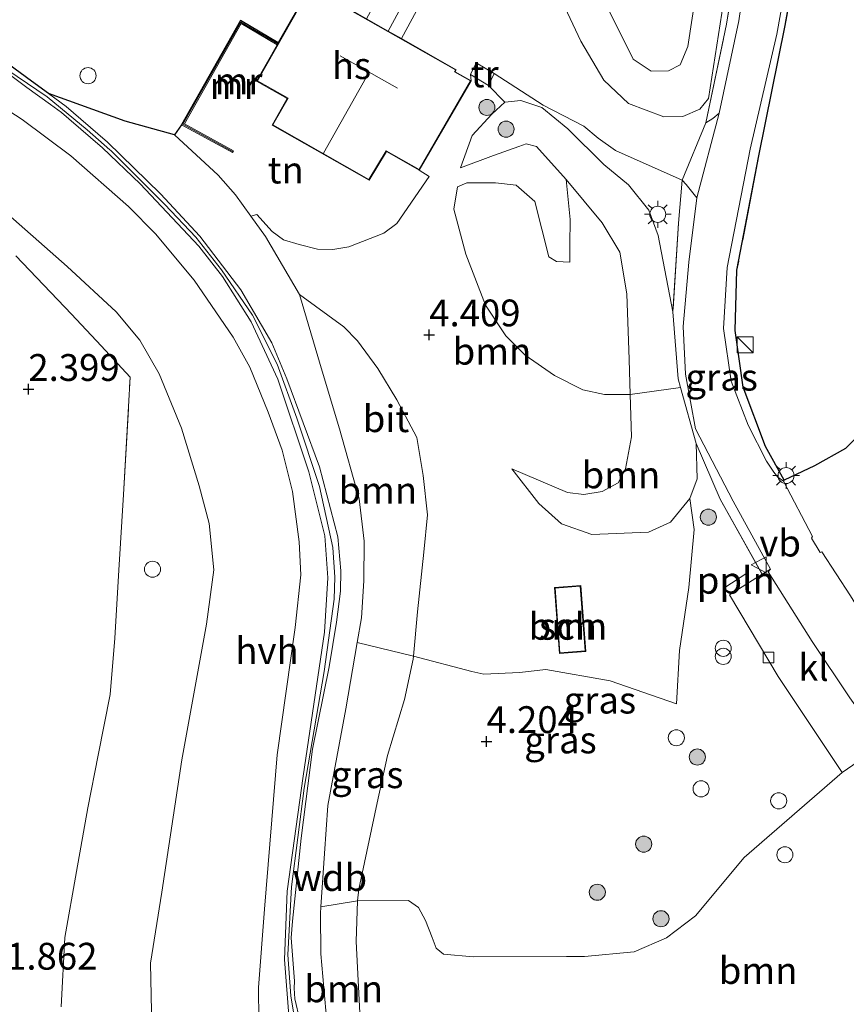
# Model space of a CAD drawing. Units: metres. Extents: x 199995 to 210008, y 499999 to 506253.
# Drawn here: x 201010 to 201087, y 501216 to 501308 of the extents above; entities that cross this region are included whole.
import ezdxf
from ezdxf.enums import TextEntityAlignment as Align

# ---------------------------------------------------------------- set-up
doc = ezdxf.new("R2010")
doc.units = ezdxf.units.M
doc.linetypes.add('IE-TERREINAFSCHEIDING', pattern=[10, 8, -2])
doc.layers.get('0').update_dxf_attribs({"lineweight": 25})
for name, color, linetype, lineweight in [('B-ME-AL-OVERIG-L-B1', 7, 'Continuous', 18), ('B-ME-GR-BOOM-GV-B6', 93, 'Continuous', 18), ('B-ME-GR-BOOM-S-B1', 93, 'Continuous', 18), ('B-ME-GW-KRUINLIJN-L-B1', 93, 'Continuous', 18), ('B-ME-GW-TEENLIJN-L-B1', 93, 'Continuous', 18), ('B-ME-IE-GRASLAND-GV-B6', 93, 'Continuous', 18), ('B-ME-IE-GRONDWERKLIJN-GROND_INGERICHT-GV-B6', 253, 'Continuous', 18), ('B-ME-IE-INRICHTINGSELEMENT-S-B1', 253, 'Continuous', 18), ('B-ME-IE-MEUBILAIR_WEGMEUBILAIR-LICHTMAST-S-B1', 8, 'Continuous', 18), ('B-ME-IE-TERREINAFSCHEIDING-DOORGANG-L-B1', 8, 'IE-TERREINAFSCHEIDING-KUNSTMATIG-OPEN', 18), ('B-ME-IE-TERREINAFSCHEIDING-RASTERHEKWERK-L-B1', 8, 'IE-TERREINAFSCHEIDING', 18), ('B-ME-KG-KADASTRAAL-DAKRAND-L-B1', 13, 'Continuous', 18), ('B-ME-KG-KADASTRAAL-NOKLIJN-L-B1', 13, 'Continuous', 18), ('B-ME-MW-MUUR-GV-B6', 8, 'IE-TERREINAFSCHEIDING-KUNSTMATIG', 18), ('B-ME-MW-MUUR-L-B1', 8, 'IE-TERREINAFSCHEIDING-KUNSTMATIG', 18), ('B-ME-OG-BEBOUWING-GV-B6', 173, 'Continuous', 18), ('B-ME-VH-VERH_SOORT-BITUMEN-GV-B6', 8, 'IE-TERREINAFSCHEIDING-NATUURLIJK-HOUTWAL', 18), ('B-ME-VH-VERH_SOORT-HALF_VERHARDING-GV-B6', 8, 'IE-TERREINAFSCHEIDING-NATUURLIJK-HOUTWAL', 18), ('B-ME-VH-VERH_SOORT-KLINKERS-GV-B6', 8, 'IE-TERREINAFSCHEIDING-NATUURLIJK-HOUTWAL', 18), ('B-ME-VV-KOLK-S-B1', 8, 'Continuous', 18), ('B-ME-VW-MEUBILAIR_WEGMEUBILAIR-VERKEERSBORD-S-B1', 8, 'Continuous', 18)]:
    doc.layers.add(name, color=color, linetype=linetype, lineweight=lineweight)
doc.layers.add('B-ME-GR-BOS-GV-B6', color=10, linetype='Continuous')
doc.layers.add('B-ME-GW-HOOGTEPUNT-S-B1', color=10, linetype='Continuous')
doc.styles.add('NLCS-ISO', font='NLCS-ISO.TTF')
doc.linetypes.add('IE-TERREINAFSCHEIDING-KUNSTMATIG', pattern='A,4,[82,NLCS.SHX,S=0.75,R=90,X=0,Y=0],4,-2', length=10)
doc.linetypes.add('IE-TERREINAFSCHEIDING-KUNSTMATIG-OPEN', pattern='A,7,-1.5,[67,NLCS.SHX,S=0.75,R=0,X=0,Y=0],-1.5', length=10)
doc.linetypes.add('IE-TERREINAFSCHEIDING-NATUURLIJK-HOUTWAL', pattern='A,7,-1.5,[67,NLCS.SHX,S=0.75,R=45,X=0,Y=0],-1.5,7,-1.5,[70,NLCS.SHX,S=0.75,R=0,X=0,Y=0],-1.5', length=20)

# ---------------------------------------------------------------- blocks, each defined once
blk = doc.blocks.new('dtb')
blk.add_circle((0, 0), 0.75)
blk = doc.blocks.new('kast')
blk.add_line((-0.75, -0.75), (0.75, 0.75))
blk.add_lwpolyline([(-0.75, 0.75), (0.75, 0.75), (0.75, -0.75), (-0.75, -0.75)], close=True)
blk = doc.blocks.new('verkeersbord')
for p, q in [((0, 0.75), (-0.75, -0.625)), ((0.75, -0.625), (0, 0.75)), ((-0.75, -0.625), (0.75, -0.625))]:
    blk.add_line(p, q)
blk = doc.blocks.new('prullenbak')
for centre in [(-0.375, 0), (0.375, 0)]:
    blk.add_circle(centre, 0.75)
blk = doc.blocks.new('boom')
h = blk.add_hatch(color=256)
edge = h.paths.add_edge_path()
edge.add_arc((0, 0), 0.75, 0, 360)
blk.add_circle((0, 0), 0.75)
blk = doc.blocks.new('hoogtepunt')
for p, q in [((-0.5, 0), (0.5, 0)), ((0, 0.5), (0, -0.5))]:
    blk.add_line(p, q)
blk = doc.blocks.new('kolk')
blk.add_lwpolyline([(-0.5, -0.5), (0.5, -0.5), (0.5, 0.5), (-0.5, 0.5)], close=True)
blk = doc.blocks.new('lantaarnpaal')
for p, q in [((0, 0.75), (0, 1.25)), ((-0.75, 0), (-1.25, 0)), ((-0.884, 0.884), (-0.53, 0.53)), ((0.53, 0.53), (0.884, 0.884)), ((0.75, 0), (1.25, 0)), ((-0.53, -0.53), (-0.884, -0.884)), ((0, -0.75), (0, -1.25)), ((0.53, -0.53), (0.884, -0.884))]:
    blk.add_line(p, q)
blk.add_circle((0, 0), 0.75)

msp = doc.modelspace()

# ---------------------------------------------------------------- linework, layer by layer
at = {"layer": 'B-ME-AL-OVERIG-L-B1'}
msp.add_line((201078.256, 501256.363, 5.318), (201076.028, 501254.893, 5.239), dxfattribs=at)
at = {"layer": 'B-ME-GR-BOOM-GV-B6'}
for points in [[(201056.248, 501266.022, 4.178), (201058.776, 501262.779, 4.488), (201060.887, 501260.885, 4.488), (201063.72, 501259.908, 4.674), (201068.994, 501260.105, 5.046), (201071.064, 501261.064, 5.17), (201072.862, 501263.267, 5.205), (201073.258, 501260.369, 5.268), (201072.768, 501254.967, 5.268), (201071.89, 501249.084, 5.079), (201071.61, 501244.106, 5.016), (201065.418, 501246.254, 4.56), (201059.408, 501247.294, 4.433), (201056.971, 501247.036, 4.433), (201053.621, 501246.886, 4.396), (201052.51, 501247.131, 4.396), (201047.079, 501248.543, 4.559), (201047.451, 501252.691, 4.599), (201048.046, 501258.253, 4.514), (201048.369, 501261.733, 4.514), (201047.978, 501265.389, 4.557), (201047.376, 501268.952, 4.557), (201045.531, 501272.446, 4.642), (201043.742, 501275.376, 4.685), (201041.842, 501277.965, 4.856), (201040.574, 501279.28, 4.898), (201036.432, 501282.279, 5.025), (201033.25, 501287.702, 5.063), (201031.896, 501289.591, 5.136), (201032.46, 501289.759, 5.121), (201033.878, 501288.166, 5.087), (201034.932, 501287.379, 5.019), (201036.408, 501286.943, 5.019), (201038.131, 501286.521, 5.053), (201039.557, 501286.494, 5.053), (201041.03, 501286.725, 5.053), (201044.3, 501288.013, 5.121), (201045.526, 501288.916, 5.257), (201048.533, 501293.282, 5.528), (201047.616, 501293.87, 5.528), (201052.45, 501302.214, 5.528), (201052.406, 501302.816, 5.38), (201054.055, 501301.774, 5.362), (201055.597, 501300.237, 4.991), (201054.395, 501299.116, 5.008), (201052.56, 501297.099, 5.043), (201051.468, 501294.086, 5.105), (201054.536, 501295.26, 4.361), (201056.895, 501296.099, 4.56), (201057.589, 501296.329, 4.547), (201058.548, 501296.092, 4.547), (201061.301, 501292.996, 4.513), (201061.692, 501289.287, 4.397), (201061.644, 501286.92, 4.323), (201061.672, 501285.299, 4.323), (201060.42, 501285.349, 4.085), (201059.698, 501285.81, 4.085), (201058.407, 501290.953, 4.333), (201056.637, 501292.477, 4.457), (201054.717, 501292.696, 4.643), (201052.05, 501292.701, 5.263), (201051.173, 501292.324, 5.263), (201050.843, 501290.259, 5.077), (201051.962, 501286.053, 4.891), (201053.788, 501281.281, 4.829), (201055.69, 501278.414, 4.643), (201057.495, 501276.635, 4.457), (201060.233, 501274.741, 4.457), (201062.87, 501273.398, 4.457), (201064.901, 501272.948, 4.457), (201067.302, 501272.963, 4.457), (201067.417, 501269.021, 4.46), (201066.846, 501266.025, 4.437), (201066.174, 501264.731, 4.413), (201064.686, 501263.924, 4.24), (201062.962, 501263.633, 4.24), (201061.433, 501263.833, 4.178), (201056.248, 501266.022, 4.178)], [(201047.079, 501248.543, 4.559), (201041.826, 501249.818, 5.106), (201042.224, 501252.141, 5.097), (201042.445, 501255.571, 5.204), (201042.47, 501259.287, 5.168), (201041.993, 501263.239, 5.204), (201040.17, 501269.753, 5.061), (201038.547, 501275.136, 5.061), (201036.432, 501282.279, 5.025), (201040.574, 501279.28, 4.898), (201041.842, 501277.965, 4.856), (201043.742, 501275.376, 4.685), (201045.531, 501272.446, 4.642), (201047.376, 501268.952, 4.557), (201047.978, 501265.389, 4.557), (201048.369, 501261.733, 4.514), (201048.046, 501258.253, 4.514), (201047.451, 501252.691, 4.599), (201047.079, 501248.543, 4.559)], [(201067.302, 501272.963, 4.457), (201071.992, 501273.607, 5.17), (201073.446, 501268.379, 5.211), (201073.525, 501265.096, 5.217), (201072.862, 501263.267, 5.205), (201071.064, 501261.064, 5.17), (201068.994, 501260.105, 5.046), (201063.72, 501259.908, 4.674), (201060.887, 501260.885, 4.488), (201058.776, 501262.779, 4.488), (201056.248, 501266.022, 4.178), (201061.433, 501263.833, 4.178), (201062.962, 501263.633, 4.24), (201064.686, 501263.924, 4.24), (201066.174, 501264.731, 4.413), (201066.846, 501266.025, 4.437), (201067.417, 501269.021, 4.46), (201067.302, 501272.963, 4.457)], [(201060.686, 501248.806, 4.274), (201063.146, 501248.992, 4.274), (201062.683, 501255.132, 4.274), (201060.222, 501254.947, 4.274), (201060.686, 501248.806, 4.274)], [(201041.844, 501225.746, 4.714), (201046.609, 501225.775, 4.402), (201047.537, 501225.112, 4.445), (201048.18, 501223.911, 4.402), (201048.802, 501222.306, 4.402), (201049.193, 501221.325, 4.402), (201049.887, 501220.745, 4.402), (201052.642, 501220.525, 4.36), (201061.349, 501220.542, 4.402), (201063.04, 501220.532, 4.52), (201067.662, 501220.965, 4.599), (201070.662, 501222.271, 4.664), (201073.376, 501224.331, 4.679), (201077.922, 501229.77, 4.902), (201087.076, 501237.701, 5.079), (201089.548, 501239.419, 5.17)], [(201041.844, 501225.746, 4.714), (201041.719, 501221.945, 4.723), (201042.12, 501214.08, 4.669), (201042.378, 501210.896, 4.562), (201042.904, 501207.945, 4.54), (201040.134, 501207.683, 5.089), (201039.669, 501210.262, 5.06), (201038.905, 501215.502, 5.128), (201038.438, 501220.777, 5.162), (201038.397, 501224.558, 5.061), (201038.438, 501225.166, 5.065), (201041.844, 501225.746, 4.714)], [(201042.12, 501214.08, 4.669), (201041.719, 501221.945, 4.723), (201041.844, 501225.746, 4.714)]]:
    msp.add_polyline3d(points, dxfattribs=at)
at = {"layer": 'B-ME-GR-BOS-GV-B6'}
for points in [[(201003.231, 501325.903, 5.077), (201012.936, 501323.406, 5.173), (201024.397, 501320.666, 5.173), (201026.831, 501320.407, 5.173), (201030.706, 501320.247, 5.173), (201035.034, 501319.44, 5.141), (201038.114, 501319.53, 5.141), (201040.822, 501320.289, 5.141), (201046.724, 501323.356, 4.94), (201047.963, 501323.35, 4.914), (201048.087, 501322.316, 4.914), (201047.926, 501321.104, 4.914), (201045.836, 501316.365, 5.166), (201044.484, 501314.513, 5.166), (201041.444, 501308.715, 5.196), (201039.045, 501310.078, 5.528), (201038.903, 501309.817, 5.528), (201037.291, 501310.728, 5.528), (201034.459, 501305.747, 5.528), (201030.934, 501307.829, 5.496), (201025.421, 501298.119, 5.496), (201024.786, 501297.188, 5.25)], [(201089.371, 501269.888, 4.829), (201087.388, 501267.932, 4.958), (201084.498, 501266.297, 5.107), (201081.656, 501264.977, 5.086), (201079.902, 501268.1, 5.208), (201077.817, 501273.65, 5.208), (201077.094, 501278.914, 5.248), (201077.252, 501284.552, 5.14), (201079.291, 501295.205, 4.916), (201081.756, 501307.381, 4.578), (201083.85, 501319.255, 4.09)], [(201024.786, 501297.188, 5.25), (201020.183, 501298.452, 5.215), (201013.011, 501301.022, 4.963), (201011.422, 501302.167, 4.963), (201009.309, 501303.749, 4.963)]]:
    msp.add_polyline3d(points, dxfattribs=at)
at = {"layer": 'B-ME-GW-KRUINLIJN-L-B1'}
for points in [[(201045.966, 501306.146, 4.926), (201050.582, 501314.757, 4.703), (201051.927, 501317.134, 4.587), (201052.751, 501317.899, 4.538), (201053.983, 501318.2, 4.521), (201055.623, 501318.012, 4.439), (201057.743, 501316.438, 4.505), (201062.688, 501305.927, 4.851), (201064.822, 501302.276, 4.802), (201067.144, 501300.11, 4.736), (201070.419, 501298.863, 4.67), (201072.214, 501298.879, 4.686), (201073.781, 501299.563, 4.604), (201074.606, 501300.559, 4.587), (201076.304, 501311.548, 4.389), (201076.525, 501314.726, 4.208), (201076.103, 501317.445, 4.076), (201073.919, 501321.43, 3.696)], [(200999.731, 501309.607, 5.158), (201012.908, 501300.732, 5.153), (201016.642, 501297.653, 5.025), (201018.75, 501295.788, 5.006), (201018.82, 501295.727, 5.005), (201023.88, 501290.675, 5.025), (201026.756, 501287.623, 5.044), (201029.155, 501284.583, 5.044), (201032.054, 501280.369, 5.044), (201034.366, 501275.781, 5.044), (201036.173, 501270.747, 5.063), (201038.311, 501264.389, 5.083), (201039.545, 501258.7, 5.025), (201039.723, 501255.916, 5.025), (201039.681, 501253.865, 5.025), (201038.727, 501247.128, 4.986), (201036.862, 501236.235, 5.025), (201035.704, 501227.053, 5.102), (201035.343, 501220.683, 5.141), (201035.62, 501216.882, 5.16), (201036.177, 501213.475, 5.179)], [(201032.641, 501214.591, 5.122), (201032.607, 501217.652, 5.054), (201033.159, 501224.949, 4.933), (201034.338, 501239.348, 4.868), (201036.035, 501251.217, 4.699), (201036.571, 501256.147, 4.699), (201036.391, 501259.219, 4.699), (201035.797, 501263.918, 4.665), (201034.808, 501267.772, 4.8), (201033.529, 501271.304, 4.868), (201031.788, 501275.52, 4.8), (201030.254, 501278.296, 4.868), (201026.604, 501283.616, 4.8), (201023.017, 501287.938, 4.8), (201020.49, 501290.483, 4.8), (201015.109, 501295.207, 4.8), (201010.56, 501298.618, 4.8), (201001.401, 501304.538, 4.936)], [(201051.468, 501294.086, 5.105), (201052.56, 501297.099, 5.043), (201054.395, 501299.116, 5.008), (201055.597, 501300.237, 4.991), (201057.073, 501300.381, 4.968), (201059.031, 501299.728, 4.95), (201061.462, 501297.728, 4.91), (201064.835, 501294.395, 4.886), (201067.125, 501292.515, 4.869), (201069.038, 501290.135, 4.921), (201069.903, 501287.802, 4.95), (201071.266, 501280.658, 5.1)], [(201036.432, 501282.279, 5.025), (201038.547, 501275.136, 5.061), (201040.17, 501269.753, 5.061), (201041.993, 501263.239, 5.204), (201042.47, 501259.287, 5.168), (201042.445, 501255.571, 5.204), (201042.224, 501252.141, 5.097), (201041.826, 501249.818, 5.106), (201040.765, 501243.632, 5.132), (201039.089, 501234.619, 5.168), (201038.773, 501230.161, 5.097), (201038.438, 501225.166, 5.065), (201038.397, 501224.558, 5.061), (201038.438, 501220.777, 5.162), (201038.905, 501215.502, 5.128)], [(201073.446, 501268.379, 5.211), (201073.525, 501265.096, 5.217), (201072.862, 501263.267, 5.205), (201071.064, 501261.064, 5.17), (201068.994, 501260.105, 5.046), (201063.72, 501259.908, 4.674), (201060.887, 501260.885, 4.488), (201058.776, 501262.779, 4.488), (201056.248, 501266.022, 4.178)]]:
    msp.add_polyline3d(points, dxfattribs=at)
at = {"layer": 'B-ME-GW-TEENLIJN-L-B1'}
for points in [[(201044.724, 501306.851, 3.673), (201050.673, 501317.897, 3.728), (201051.571, 501319.563, 3.736), (201053.698, 501322.163, 3.736), (201054.944, 501322.809, 3.756), (201057.026, 501322.891, 3.756), (201059.168, 501322.538, 3.756), (201061.09, 501321.472, 3.776), (201062.323, 501319.539, 3.796), (201065.405, 501308.616, 3.836), (201067.558, 501304.224, 3.876), (201069.261, 501303.128, 3.916), (201070.877, 501303.15, 3.876), (201071.967, 501303.704, 3.816), (201072.66, 501305.409, 3.796), (201073.817, 501312.955, 3.716), (201073.919, 501321.43, 3.696)], [(201056.248, 501266.022, 4.178), (201061.433, 501263.833, 4.178), (201062.962, 501263.633, 4.24), (201064.686, 501263.924, 4.24), (201066.174, 501264.731, 4.413), (201066.846, 501266.025, 4.437), (201067.417, 501269.021, 4.46), (201067.302, 501272.963, 4.457), (201067.207, 501276.236, 4.454), (201066.98, 501282.353, 4.454), (201066.33, 501286.244, 4.414), (201064.676, 501288.984, 4.425), (201061.301, 501292.996, 4.513), (201058.548, 501296.092, 4.547), (201057.589, 501296.329, 4.547), (201056.895, 501296.099, 4.56), (201054.536, 501295.26, 4.361), (201051.468, 501294.086, 5.105)], [(201022.66, 501213.929, 2.654), (201022.525, 501219.917, 2.743), (201023.587, 501226.556, 2.921), (201025.444, 501238.872, 2.876), (201027.762, 501251.532, 2.965), (201028.458, 501256.593, 2.965), (201028.01, 501260.932, 2.965), (201027.075, 501264.454, 2.965), (201025.427, 501269.824, 3.143), (201023.337, 501274.884, 3.054), (201021.549, 501278.014, 3.054), (201019.323, 501280.68, 2.965), (201014.764, 501284.899, 2.921), (201008.148, 501290.72, 2.965)], [(201042.12, 501214.08, 4.669), (201041.719, 501221.945, 4.723), (201041.844, 501225.746, 4.714), (201041.974, 501226.822, 4.693), (201043.696, 501234.867, 4.678), (201044.652, 501239.28, 4.685), (201046.224, 501244.518, 4.557), (201047.055, 501248.271, 4.557), (201047.079, 501248.543, 4.559), (201047.451, 501252.691, 4.599), (201048.046, 501258.253, 4.514), (201048.369, 501261.733, 4.514), (201047.978, 501265.389, 4.557), (201047.376, 501268.952, 4.557), (201045.531, 501272.446, 4.642), (201043.742, 501275.376, 4.685), (201041.842, 501277.965, 4.856), (201040.574, 501279.28, 4.898), (201036.432, 501282.279, 5.025)]]:
    msp.add_polyline3d(points, dxfattribs=at)
at = {"layer": 'B-ME-IE-GRASLAND-GV-B6'}
for points in [[(201053.302, 501332.018, 4.029), (201054.775, 501333.022, 4.078), (201056.677, 501332.826, 4.087), (201070.614, 501330.606, 4.086), (201071.156, 501330.425, 3.998), (201074.296, 501328.615, 4.02), (201076.279, 501326.463, 3.979), (201077.518, 501324.75, 3.979), (201078.467, 501322.726, 4.037), (201078.925, 501320.61, 4.067), (201078.853, 501317.559, 4.078), (201077.425, 501307.812, 4.336), (201075.593, 501299.187, 4.669), (201075.004, 501298.695, 4.716), (201074.355, 501298.303, 4.699), (201076.286, 501307.49, 4.489), (201077.776, 501316.956, 4.245), (201077.755, 501320.818, 4.169), (201077.04, 501323.241, 4.111), (201075.375, 501326.111, 4.093), (201073.793, 501327.943, 4.006), (201070.504, 501329.9, 4), (201069.987, 501330.259, 4.023), (201053.302, 501332.018, 4.029)], [(201083.85, 501319.255, 4.09), (201081.756, 501307.381, 4.578), (201079.291, 501295.205, 4.916), (201077.252, 501284.552, 5.14), (201077.094, 501278.914, 5.248), (201077.817, 501273.65, 5.208), (201079.902, 501268.1, 5.208), (201081.656, 501264.977, 5.086), (201081.596, 501264.88, 5.2)], [(201081.596, 501264.88, 5.2), (201081.078, 501265.239, 5.191), (201080.682, 501265.711, 5.173), (201080.002, 501266.73, 5.151), (201078.285, 501270.085, 5.01), (201076.715, 501274.214, 5.027), (201076.009, 501279.119, 5.027), (201076.344, 501284.789, 4.945), (201078.48, 501295.854, 4.769), (201080.959, 501306.577, 4.559), (201082.837, 501316.938, 4.214)], [(201001.401, 501304.538, 4.936), (201010.56, 501298.618, 4.8), (201015.109, 501295.207, 4.8), (201020.49, 501290.483, 4.8), (201023.017, 501287.938, 4.8), (201026.604, 501283.616, 4.8), (201030.254, 501278.296, 4.868), (201031.788, 501275.52, 4.8), (201033.529, 501271.304, 4.868), (201034.808, 501267.772, 4.8), (201035.797, 501263.918, 4.665), (201036.391, 501259.219, 4.699), (201036.571, 501256.147, 4.699), (201036.035, 501251.217, 4.699), (201034.338, 501239.348, 4.868), (201033.159, 501224.949, 4.933), (201032.607, 501217.652, 5.054), (201032.641, 501214.591, 5.122)], [(201032.641, 501214.591, 5.122), (201032.607, 501217.652, 5.054), (201033.159, 501224.949, 4.933), (201034.338, 501239.348, 4.868), (201036.035, 501251.217, 4.699), (201036.571, 501256.147, 4.699), (201036.391, 501259.219, 4.699), (201035.797, 501263.918, 4.665), (201034.808, 501267.772, 4.8), (201033.529, 501271.304, 4.868), (201031.788, 501275.52, 4.8), (201030.254, 501278.296, 4.868), (201026.604, 501283.616, 4.8), (201023.017, 501287.938, 4.8), (201020.49, 501290.483, 4.8), (201015.109, 501295.207, 4.8), (201010.56, 501298.618, 4.8), (201001.401, 501304.538, 4.936)], [(201008.895, 501303.166, 4.963), (201010.999, 501301.591, 4.963), (201013.202, 501300.003, 4.963), (201014.227, 501299.252, 4.963), (201014.916, 501298.663, 4.967), (201018.071, 501295.965, 4.982), (201021.571, 501292.596, 5.03), (201027.042, 501286.78, 4.981), (201029.242, 501283.948, 4.981), (201031.933, 501279.734, 5.03), (201034.406, 501274.387, 4.981), (201037.309, 501265.738, 5.005), (201038.793, 501259.773, 4.956), (201039.066, 501255.868, 5.005), (201038.768, 501250.788, 4.956), (201036.77, 501237.367, 4.932), (201035.274, 501226.62, 5.055), (201035.05, 501220.268, 5.128), (201035.473, 501214.624, 5.153)], [(201054.59, 501302.912, 4.949), (201059.173, 501299.955, 4.938), (201062.974, 501297.99, 4.966), (201064.31, 501296.88, 4.972), (201065.903, 501295.723, 4.909), (201072.14, 501292.947, 4.862), (201071.782, 501288.924, 5.013), (201071.266, 501280.658, 5.1), (201069.903, 501287.802, 4.95), (201069.038, 501290.135, 4.921), (201067.125, 501292.515, 4.869), (201064.835, 501294.395, 4.886), (201061.462, 501297.728, 4.91), (201059.031, 501299.728, 4.95), (201057.073, 501300.381, 4.968), (201055.597, 501300.237, 4.991), (201054.055, 501301.774, 5.362), (201054.59, 501302.912, 4.949)], [(201036.462, 501214.595, 5.144), (201036.009, 501216.605, 5.144), (201035.941, 501217.583, 5.144), (201035.979, 501218.241, 5.144), (201035.674, 501222.288, 5.144), (201035.791, 501223.821, 5.144), (201036.594, 501231.591, 5.056), (201037.653, 501239.872, 4.986), (201039.191, 501247.573, 4.986), (201039.875, 501251.732, 4.986), (201040.265, 501254.615, 5.021), (201040.296, 501256.501, 5.039), (201040.014, 501259.677, 5.021), (201038.292, 501266.226, 5.021), (201035.247, 501274.408, 5.056), (201033.867, 501277.783, 5.044), (201030.96, 501282.734, 5.025), (201027.129, 501287.722, 5.044), (201023.481, 501291.659, 5.044), (201018.536, 501296.508, 4.982), (201016.048, 501298.635, 4.97), (201014.671, 501299.812, 4.963), (201013.622, 501300.581, 4.963), (201013.011, 501301.022, 4.963), (201020.183, 501298.452, 5.215), (201024.786, 501297.188, 5.25)], [(201055.597, 501300.237, 4.991), (201057.073, 501300.381, 4.968), (201059.031, 501299.728, 4.95), (201061.462, 501297.728, 4.91), (201064.835, 501294.395, 4.886), (201067.125, 501292.515, 4.869), (201069.038, 501290.135, 4.921), (201069.903, 501287.802, 4.95), (201071.266, 501280.658, 5.1), (201071.763, 501274.432, 5.164), (201071.992, 501273.607, 5.17), (201067.302, 501272.963, 4.457), (201067.207, 501276.236, 4.454), (201066.98, 501282.353, 4.454), (201066.33, 501286.244, 4.414), (201064.676, 501288.984, 4.425), (201061.301, 501292.996, 4.513), (201058.548, 501296.092, 4.547), (201057.589, 501296.329, 4.547), (201056.895, 501296.099, 4.56), (201054.536, 501295.26, 4.361), (201051.468, 501294.086, 5.105), (201052.56, 501297.099, 5.043), (201054.395, 501299.116, 5.008), (201055.597, 501300.237, 4.991)], [(201024.786, 501297.188, 5.25), (201028.841, 501293.4, 5.175), (201030.464, 501291.59, 5.212), (201031.896, 501289.591, 5.136), (201033.25, 501287.702, 5.063), (201036.432, 501282.279, 5.025), (201038.547, 501275.136, 5.061), (201040.17, 501269.753, 5.061), (201041.993, 501263.239, 5.204), (201042.47, 501259.287, 5.168), (201042.445, 501255.571, 5.204), (201042.224, 501252.141, 5.097), (201041.826, 501249.818, 5.106), (201040.765, 501243.632, 5.132), (201039.089, 501234.619, 5.168), (201038.773, 501230.161, 5.097), (201038.438, 501225.166, 5.065), (201038.397, 501224.558, 5.061), (201038.438, 501220.777, 5.162), (201038.905, 501215.502, 5.128)], [(201061.301, 501292.996, 4.513), (201064.676, 501288.984, 4.425), (201066.33, 501286.244, 4.414), (201066.98, 501282.353, 4.454), (201067.207, 501276.236, 4.454), (201067.302, 501272.963, 4.457), (201064.901, 501272.948, 4.457), (201062.87, 501273.398, 4.457), (201060.233, 501274.741, 4.457), (201057.495, 501276.635, 4.457), (201055.69, 501278.414, 4.643), (201053.788, 501281.281, 4.829), (201051.962, 501286.053, 4.891), (201050.843, 501290.259, 5.077), (201051.173, 501292.324, 5.263), (201052.05, 501292.701, 5.263), (201054.717, 501292.696, 4.643), (201056.637, 501292.477, 4.457), (201058.407, 501290.953, 4.333), (201059.698, 501285.81, 4.085), (201060.42, 501285.349, 4.085), (201061.672, 501285.299, 4.323), (201061.644, 501286.92, 4.323), (201061.692, 501289.287, 4.397), (201061.301, 501292.996, 4.513)], [(201080.381, 501256.663, 5.249), (201079.596, 501256.197, 5.121), (201075.686, 501263.205, 5.287), (201073.446, 501268.379, 5.211), (201071.992, 501273.607, 5.17), (201071.763, 501274.432, 5.164), (201071.266, 501280.658, 5.1), (201071.782, 501288.924, 5.013), (201072.14, 501292.947, 4.862), (201072.511, 501292.558, 4.868), (201073.518, 501291.304, 4.868), (201072.762, 501285.311, 4.968), (201072.217, 501279.309, 5.056), (201072.44, 501274.864, 5.056), (201073.376, 501269.745, 5.091), (201076.901, 501263.005, 5.169), (201080.381, 501256.663, 5.249)], [(201022.66, 501213.929, 2.654), (201022.525, 501219.917, 2.743), (201023.587, 501226.556, 2.921), (201025.444, 501238.872, 2.876), (201027.762, 501251.532, 2.965), (201028.458, 501256.593, 2.965), (201028.01, 501260.932, 2.965), (201027.075, 501264.454, 2.965), (201025.427, 501269.824, 3.143), (201023.337, 501274.884, 3.054), (201021.549, 501278.014, 3.054), (201019.323, 501280.68, 2.965), (201014.764, 501284.899, 2.921), (201008.148, 501290.72, 2.965)], [(201008.148, 501290.72, 2.965), (201014.764, 501284.899, 2.921), (201019.323, 501280.68, 2.965), (201021.549, 501278.014, 3.054), (201023.337, 501274.884, 3.054), (201025.427, 501269.824, 3.143), (201027.075, 501264.454, 2.965), (201028.01, 501260.932, 2.965), (201028.458, 501256.593, 2.965), (201027.762, 501251.532, 2.965), (201025.444, 501238.872, 2.876), (201023.587, 501226.556, 2.921), (201022.525, 501219.917, 2.743), (201022.66, 501213.929, 2.654)], [(201014.208, 501215.839, 1.945), (201014.55, 501222.308, 2.044), (201015.617, 501228.467, 2.124), (201016.692, 501234.401, 2.303), (201017.665, 501239.334, 2.243), (201018.779, 501244.975, 2.283), (201019.219, 501250.242, 2.502), (201019.571, 501256.577, 2.542), (201020.016, 501263.646, 2.542), (201020.646, 501274.582, 2.875), (201017.939, 501277.506, 2.696), (201015.161, 501280.458, 2.597), (201009.973, 501285.883, 2.716)], [(201041.844, 501225.746, 4.714), (201041.974, 501226.822, 4.693), (201043.696, 501234.867, 4.678), (201044.652, 501239.28, 4.685), (201046.224, 501244.518, 4.557), (201047.055, 501248.271, 4.557), (201047.079, 501248.543, 4.559), (201052.51, 501247.131, 4.396), (201053.621, 501246.886, 4.396), (201056.971, 501247.036, 4.433), (201059.408, 501247.294, 4.433), (201065.418, 501246.254, 4.56), (201071.61, 501244.106, 5.016), (201071.89, 501249.084, 5.079), (201072.768, 501254.967, 5.268), (201073.258, 501260.369, 5.268), (201072.862, 501263.267, 5.205), (201073.525, 501265.096, 5.217), (201073.446, 501268.379, 5.211), (201075.686, 501263.205, 5.287), (201079.596, 501256.197, 5.121), (201076.565, 501254.288, 5.153), (201081.082, 501246.655, 5.153), (201087.076, 501237.701, 5.079), (201077.922, 501229.77, 4.902), (201073.376, 501224.331, 4.679), (201070.662, 501222.271, 4.664), (201067.662, 501220.965, 4.599), (201063.04, 501220.532, 4.52), (201061.349, 501220.542, 4.402), (201052.642, 501220.525, 4.36), (201049.887, 501220.745, 4.402), (201049.193, 501221.325, 4.402), (201048.802, 501222.306, 4.402), (201048.18, 501223.911, 4.402), (201047.537, 501225.112, 4.445), (201046.609, 501225.775, 4.402), (201041.844, 501225.746, 4.714)], [(201041.844, 501225.746, 4.714), (201038.438, 501225.166, 5.065), (201038.773, 501230.161, 5.097), (201039.089, 501234.619, 5.168), (201040.765, 501243.632, 5.132), (201041.826, 501249.818, 5.106), (201047.079, 501248.543, 4.559), (201047.055, 501248.271, 4.557), (201046.224, 501244.518, 4.557), (201044.652, 501239.28, 4.685), (201043.696, 501234.867, 4.678), (201041.974, 501226.822, 4.693), (201041.844, 501225.746, 4.714)]]:
    msp.add_polyline3d(points, dxfattribs=at)
at = {"layer": 'B-ME-IE-GRONDWERKLIJN-GROND_INGERICHT-GV-B6'}
for points in [[(201044.724, 501306.851, 3.673), (201050.673, 501317.897, 3.728)], [(201077.776, 501316.956, 4.245), (201076.286, 501307.49, 4.489), (201074.355, 501298.303, 4.699), (201072.14, 501292.947, 4.862), (201065.903, 501295.723, 4.909), (201064.31, 501296.88, 4.972), (201062.974, 501297.99, 4.966), (201059.173, 501299.955, 4.938), (201054.59, 501302.912, 4.949)], [(201076.304, 501311.548, 4.389), (201074.606, 501300.559, 4.587), (201073.781, 501299.563, 4.604), (201072.214, 501298.879, 4.686), (201070.419, 501298.863, 4.67), (201067.144, 501300.11, 4.736), (201064.822, 501302.276, 4.802), (201062.688, 501305.927, 4.851), (201057.743, 501316.438, 4.505)], [(201057.743, 501316.438, 4.505), (201062.688, 501305.927, 4.851), (201064.822, 501302.276, 4.802), (201067.144, 501300.11, 4.736), (201070.419, 501298.863, 4.67), (201072.214, 501298.879, 4.686), (201073.781, 501299.563, 4.604), (201074.606, 501300.559, 4.587), (201076.304, 501311.548, 4.389)], [(201050.582, 501314.757, 4.703), (201045.966, 501306.146, 4.926), (201044.724, 501306.851, 3.673)], [(201054.59, 501302.912, 4.949), (201052.931, 501303.892, 4.932), (201052.406, 501302.816, 5.38), (201052.45, 501302.214, 5.528), (201050.959, 501303.059, 5.528), (201051.061, 501303.251, 5.528), (201045.966, 501306.146, 4.926), (201050.582, 501314.757, 4.703)], [(201065.405, 501308.616, 3.836), (201067.558, 501304.224, 3.876), (201069.261, 501303.128, 3.916), (201070.877, 501303.15, 3.876), (201071.967, 501303.704, 3.816), (201072.66, 501305.409, 3.796), (201073.817, 501312.955, 3.716)], [(201073.817, 501312.955, 3.716), (201072.66, 501305.409, 3.796), (201071.967, 501303.704, 3.816), (201070.877, 501303.15, 3.876), (201069.261, 501303.128, 3.916), (201067.558, 501304.224, 3.876), (201065.405, 501308.616, 3.836)], [(201024.786, 501297.188, 5.25), (201025.421, 501298.119, 5.496), (201030.187, 501295.514, 5.496), (201030.283, 501295.689, 5.496), (201025.696, 501298.197, 5.496), (201031.007, 501307.553, 5.496), (201034.358, 501305.569, 5.528), (201032.438, 501302.192, 5.528), (201035.299, 501300.573, 5.528), (201033.879, 501298.082, 5.528), (201042.934, 501292.933, 5.528), (201044.547, 501295.622, 5.528), (201047.616, 501293.87, 5.528), (201048.533, 501293.282, 5.528), (201045.526, 501288.916, 5.257), (201044.3, 501288.013, 5.121), (201041.03, 501286.725, 5.053), (201039.557, 501286.494, 5.053), (201038.131, 501286.521, 5.053), (201036.408, 501286.943, 5.019), (201034.932, 501287.379, 5.019), (201033.878, 501288.166, 5.087), (201032.46, 501289.759, 5.121), (201031.896, 501289.591, 5.136), (201030.464, 501291.59, 5.212), (201028.841, 501293.4, 5.175), (201024.786, 501297.188, 5.25)], [(201009.973, 501285.883, 2.716), (201015.161, 501280.458, 2.597), (201017.939, 501277.506, 2.696), (201020.646, 501274.582, 2.875), (201020.016, 501263.646, 2.542), (201019.571, 501256.577, 2.542), (201019.219, 501250.242, 2.502), (201018.779, 501244.975, 2.283), (201017.665, 501239.334, 2.243), (201016.692, 501234.401, 2.303), (201015.617, 501228.467, 2.124), (201014.55, 501222.308, 2.044), (201014.208, 501215.839, 1.945)], [(201087.829, 501254.165, 5.236), (201085.164, 501258.293, 5.234), (201085.01, 501258.229, 5.234), (201084.193, 501259.568, 5.245), (201084.29, 501259.72, 5.245), (201081.596, 501264.88, 5.2), (201081.656, 501264.977, 5.086), (201084.498, 501266.297, 5.107), (201087.388, 501267.932, 4.958), (201089.371, 501269.888, 4.829)]]:
    msp.add_polyline3d(points, dxfattribs=at)
at = {"layer": 'B-ME-IE-TERREINAFSCHEIDING-DOORGANG-L-B1'}
msp.add_line((201074.355, 501298.303, 4.699), (201072.14, 501292.947, 4.862), dxfattribs=at)
at = {"layer": 'B-ME-IE-TERREINAFSCHEIDING-RASTERHEKWERK-L-B1'}
for points in [[(201094.642, 501337.424, 3.414), (201091.223, 501334.712, 3.547), (201087.549, 501330.831, 3.663), (201085.377, 501326.036, 3.846), (201083.85, 501319.255, 4.09), (201081.756, 501307.381, 4.578), (201079.291, 501295.205, 4.916), (201077.252, 501284.552, 5.14), (201077.094, 501278.914, 5.248), (201077.817, 501273.65, 5.208), (201079.902, 501268.1, 5.208), (201081.656, 501264.977, 5.086)], [(201074.355, 501298.303, 4.699), (201076.286, 501307.49, 4.489), (201077.776, 501316.956, 4.245), (201077.755, 501320.818, 4.169), (201077.04, 501323.241, 4.111), (201075.375, 501326.111, 4.093), (201073.793, 501327.943, 4.006), (201070.504, 501329.9, 4), (201069.987, 501330.259, 4.023), (201053.302, 501332.018, 4.029)], [(201036.432, 501282.279, 5.025), (201033.25, 501287.702, 5.063), (201031.896, 501289.591, 5.136), (201030.464, 501291.59, 5.212), (201028.841, 501293.4, 5.175), (201024.786, 501297.188, 5.25)], [(201072.14, 501292.947, 4.862), (201071.782, 501288.924, 5.013), (201071.266, 501280.658, 5.1)], [(201014.208, 501215.839, 1.945), (201014.55, 501222.308, 2.044), (201015.617, 501228.467, 2.124), (201016.692, 501234.401, 2.303), (201017.665, 501239.334, 2.243), (201018.779, 501244.975, 2.283), (201019.219, 501250.242, 2.502), (201019.571, 501256.577, 2.542), (201020.016, 501263.646, 2.542), (201020.646, 501274.582, 2.875), (201017.939, 501277.506, 2.696), (201015.161, 501280.458, 2.597), (201009.973, 501285.883, 2.716)], [(201071.266, 501280.658, 5.1), (201071.763, 501274.432, 5.164), (201071.992, 501273.607, 5.17), (201073.446, 501268.379, 5.211)], [(201073.446, 501268.379, 5.211), (201075.686, 501263.205, 5.287), (201079.596, 501256.197, 5.121)]]:
    msp.add_polyline3d(points, dxfattribs=at)
at = {"layer": 'B-ME-KG-KADASTRAAL-DAKRAND-L-B1'}
for points in [[(201052.381, 501302.202, 7.959), (201047.601, 501293.931, 7.974), (201044.529, 501295.69, 7.994), (201042.916, 501293.001, 7.99), (201033.947, 501298.1, 7.908), (201035.367, 501300.592, 7.916), (201032.506, 501302.211, 7.916), (201037.31, 501310.66, 7.916), (201038.922, 501309.749, 9.617), (201039.065, 501310.009, 9.609), (201050.994, 501303.232, 9.896), (201050.892, 501303.039, 9.91), (201052.381, 501302.202, 7.959)], [(201062.637, 501255.079, 6.989), (201063.092, 501249.038, 7.018), (201060.732, 501248.86, 7.019), (201060.276, 501254.901, 7.018), (201062.637, 501255.079, 6.989)]]:
    msp.add_polyline3d(points, dxfattribs=at)
at = {"layer": 'B-ME-KG-KADASTRAAL-NOKLIJN-L-B1'}
for p, q in [((201040.217, 501304.549, 15.558), (201045.568, 501301.539, 15.442)), ((201042.672, 501302.537, 14.995), (201038.669, 501295.475, 14.995))]:
    msp.add_line(p, q, dxfattribs=at)
at = {"layer": 'B-ME-MW-MUUR-GV-B6'}
msp.add_polyline3d([(201034.358, 501305.569, 5.528), (201031.007, 501307.553, 5.496), (201025.696, 501298.197, 5.496), (201030.283, 501295.689, 5.496), (201030.187, 501295.514, 5.496), (201025.421, 501298.119, 5.496), (201030.934, 501307.829, 5.496), (201034.459, 501305.747, 5.528), (201034.358, 501305.569, 5.528)], dxfattribs=at)
at = {"layer": 'B-ME-MW-MUUR-L-B1'}
msp.add_polyline3d([(201034.405, 501305.652, 6.516), (201030.971, 501307.691, 6.528), (201025.559, 501298.158, 6.528), (201030.235, 501295.602, 6.528)], dxfattribs=at)
at = {"layer": 'B-ME-OG-BEBOUWING-GV-B6'}
for points in [[(201034.358, 501305.569, 5.528), (201034.459, 501305.747, 5.528), (201037.291, 501310.728, 5.528), (201038.903, 501309.817, 5.528), (201039.045, 501310.078, 5.528), (201041.444, 501308.715, 5.196), (201042.699, 501308.002, 3.68), (201044.724, 501306.851, 3.673), (201045.966, 501306.146, 4.926), (201051.061, 501303.251, 5.528), (201050.959, 501303.059, 5.528), (201052.45, 501302.214, 5.528), (201047.616, 501293.87, 5.528), (201044.547, 501295.622, 5.528), (201042.934, 501292.933, 5.528), (201033.879, 501298.082, 5.528), (201035.299, 501300.573, 5.528), (201032.438, 501302.192, 5.528), (201034.358, 501305.569, 5.528)], [(201054.59, 501302.912, 4.949), (201054.055, 501301.774, 5.362), (201052.406, 501302.816, 5.38), (201052.931, 501303.892, 4.932), (201054.59, 501302.912, 4.949)], [(201060.686, 501248.806, 4.274), (201060.222, 501254.947, 4.274), (201062.683, 501255.132, 4.274), (201063.146, 501248.992, 4.274), (201060.686, 501248.806, 4.274)]]:
    msp.add_polyline3d(points, dxfattribs=at)
at = {"layer": 'B-ME-VH-VERH_SOORT-BITUMEN-GV-B6'}
for points in [[(201106.131, 501223.029, 5.073), (201102.014, 501226.638, 5.127), (201096.134, 501234.153, 5.107), (201090.918, 501240.285, 5.115), (201087.767, 501244.667, 5.17), (201084.254, 501249.936, 5.233), (201080.159, 501256.43, 5.254), (201080.381, 501256.663, 5.249), (201076.901, 501263.005, 5.169), (201073.376, 501269.745, 5.091), (201072.44, 501274.864, 5.056), (201072.217, 501279.309, 5.056), (201072.762, 501285.311, 4.968), (201073.518, 501291.304, 4.868), (201075.593, 501299.187, 4.669), (201077.425, 501307.812, 4.336), (201078.853, 501317.559, 4.078)], [(201082.837, 501316.938, 4.214), (201080.959, 501306.577, 4.559), (201078.48, 501295.854, 4.769), (201076.344, 501284.789, 4.945), (201076.009, 501279.119, 5.027), (201076.715, 501274.214, 5.027), (201078.285, 501270.085, 5.01), (201080.002, 501266.73, 5.151), (201080.682, 501265.711, 5.173), (201081.078, 501265.239, 5.191), (201081.596, 501264.88, 5.2), (201084.29, 501259.72, 5.245), (201084.193, 501259.568, 5.245), (201085.01, 501258.229, 5.234), (201085.164, 501258.293, 5.234), (201087.829, 501254.165, 5.236), (201093.004, 501245.791, 5.31), (201094.576, 501243.135, 5.147), (201096.81, 501239.801, 5.156), (201108.621, 501225.334, 5.056), (201111.653, 501221.219, 5.033), (201112.833, 501219.265, 5.033), (201114.973, 501215.168, 4.835)]]:
    msp.add_polyline3d(points, dxfattribs=at)
at = {"layer": 'B-ME-VH-VERH_SOORT-HALF_VERHARDING-GV-B6'}
for points in [[(201009.309, 501303.749, 4.963), (201011.422, 501302.167, 4.963), (201013.011, 501301.022, 4.963), (201013.622, 501300.581, 4.963), (201014.671, 501299.812, 4.963), (201016.048, 501298.635, 4.97), (201018.536, 501296.508, 4.982), (201023.481, 501291.659, 5.044), (201027.129, 501287.722, 5.044), (201030.96, 501282.734, 5.025), (201033.867, 501277.783, 5.044), (201035.247, 501274.408, 5.056), (201038.292, 501266.226, 5.021), (201040.014, 501259.677, 5.021), (201040.296, 501256.501, 5.039), (201040.265, 501254.615, 5.021), (201039.875, 501251.732, 4.986), (201039.191, 501247.573, 4.986), (201037.653, 501239.872, 4.986), (201036.594, 501231.591, 5.056), (201035.791, 501223.821, 5.144), (201035.674, 501222.288, 5.144), (201035.979, 501218.241, 5.144), (201035.941, 501217.583, 5.144), (201036.009, 501216.605, 5.144), (201036.462, 501214.595, 5.144)], [(201035.473, 501214.624, 5.153), (201035.05, 501220.268, 5.128), (201035.274, 501226.62, 5.055), (201036.77, 501237.367, 4.932), (201038.768, 501250.788, 4.956), (201039.066, 501255.868, 5.005), (201038.793, 501259.773, 4.956), (201037.309, 501265.738, 5.005), (201034.406, 501274.387, 4.981), (201031.933, 501279.734, 5.03), (201029.242, 501283.948, 4.981), (201027.042, 501286.78, 4.981), (201021.571, 501292.596, 5.03), (201018.071, 501295.965, 4.982), (201014.916, 501298.663, 4.967), (201014.227, 501299.252, 4.963), (201013.202, 501300.003, 4.963), (201010.999, 501301.591, 4.963), (201008.895, 501303.166, 4.963)]]:
    msp.add_polyline3d(points, dxfattribs=at)
at = {"layer": 'B-ME-VH-VERH_SOORT-KLINKERS-GV-B6'}
for points in [[(201042.699, 501308.002, 3.68), (201045.937, 501313.935, 3.68), (201049.177, 501321.404, 3.826), (201049.525, 501323.933, 3.826), (201049.481, 501325.327, 3.852), (201049.85, 501329.349, 3.747), (201049.88, 501331.078, 3.775), (201049.691, 501332.308, 3.873), (201048.914, 501333.626, 4.048), (201054.775, 501333.022, 4.078), (201053.302, 501332.018, 4.029), (201052.765, 501331.401, 3.917), (201052.49, 501330.663, 3.84), (201052.208, 501326.597, 3.616), (201051.683, 501321.89, 3.756), (201050.673, 501317.897, 3.728), (201044.724, 501306.851, 3.673), (201042.699, 501308.002, 3.68)], [(201073.518, 501291.304, 4.868), (201072.511, 501292.558, 4.868), (201072.14, 501292.947, 4.862), (201074.355, 501298.303, 4.699), (201075.004, 501298.695, 4.716), (201075.593, 501299.187, 4.669), (201073.518, 501291.304, 4.868)], [(201090.918, 501240.285, 5.115), (201089.548, 501239.419, 5.17), (201087.076, 501237.701, 5.079), (201081.082, 501246.655, 5.153), (201076.565, 501254.288, 5.153), (201079.596, 501256.197, 5.121), (201080.381, 501256.663, 5.249), (201080.159, 501256.43, 5.254), (201084.254, 501249.936, 5.233), (201087.767, 501244.667, 5.17), (201090.918, 501240.285, 5.115)]]:
    msp.add_polyline3d(points, dxfattribs=at)

# ---------------------------------------------------------------- block references
at = {"layer": 'B-ME-GR-BOOM-S-B1', "rotation": 90}
for p in [(201053.919, 501299.731, 5.081), (201055.711, 501297.703, 4.727), (201074.58, 501261.518, 5.291), (201073.552, 501239.146, 5.06), (201068.549, 501231.022, 4.864), (201064.221, 501226.532, 4.699), (201070.16, 501224.064, 4.731)]:
    msp.add_blockref('boom', p, dxfattribs=at)
at = {"layer": 'B-ME-GW-HOOGTEPUNT-S-B1', "rotation": 90}
for p in [(201048.541, 501278.532, 4.409), (201048.541, 501278.532, 4.409), (201011.141, 501273.444, 2.399), (201011.141, 501273.444, 2.399), (201053.891, 501240.601, 4.204), (201053.891, 501240.601, 4.204)]:
    msp.add_blockref('hoogtepunt', p, dxfattribs=at)
at = {"layer": 'B-ME-IE-INRICHTINGSELEMENT-S-B1', "rotation": 90}
for name, p in [('dtb', (201016.705, 501302.694, 6.157)), ('kast', (201078.008, 501277.596, 5.256)), ('dtb', (201022.725, 501256.659, 3.109)), ('prullenbak', (201075.97, 501248.911, 5.142)), ('dtb', (201071.594, 501240.942, 5.047)), ('dtb', (201073.9, 501236.176, 5.034)), ('dtb', (201081.143, 501235.061, 5.166)), ('dtb', (201081.724, 501230.028, 5.028))]:
    msp.add_blockref(name, p, dxfattribs=at)
at = {"layer": 'B-ME-IE-MEUBILAIR_WEGMEUBILAIR-LICHTMAST-S-B1', "rotation": 90}
for p in [(201069.861, 501289.763, 4.92), (201081.832, 501265.398, 5.083)]:
    msp.add_blockref('lantaarnpaal', p, dxfattribs=at)
at = {"layer": 'B-ME-VV-KOLK-S-B1', "rotation": 90}
msp.add_blockref('kolk', (201080.181, 501248.422, 5.057), dxfattribs=at)
at = {"layer": 'B-ME-VW-MEUBILAIR_WEGMEUBILAIR-VERKEERSBORD-S-B1', "rotation": 90}
msp.add_blockref('verkeersbord', (201079.336, 501257.068, 5.216), dxfattribs=at)

# ---------------------------------------------------------------- texts
at = {"layer": 'B-ME-AL-OVERIG-L-B1', "ltscale": 0.2, "style": 'NLCS-ISO'}
msp.add_text('ppln', height=2.5, dxfattribs=at).set_placement((201077.142, 501255.628), align=Align.MIDDLE_CENTER)
at = {"layer": 'B-ME-GR-BOOM-GV-B6', "ltscale": 0.2, "style": 'NLCS-ISO'}
for p in [(201054.394, 501276.99), (201066.424, 501265.456), (201043.746, 501264.021), (201061.485, 501251.337), (201079.228, 501219.236), (201040.566, 501217.525)]:
    msp.add_text('bmn', height=2.5, dxfattribs=at).set_placement(p, align=Align.MIDDLE_CENTER)
at = {"layer": 'B-ME-GW-HOOGTEPUNT-S-B1', "ltscale": 0.2, "style": 'NLCS-ISO'}
for s, p in [('4.409', (201048.541, 501278.532, 4.409)), ('4.409', (201048.541, 501278.532, 4.409)), ('2.399', (201011.141, 501273.444, 2.399)), ('2.399', (201011.141, 501273.444, 2.399)), ('4.204', (201053.891, 501240.601, 4.204)), ('4.204', (201053.891, 501240.601, 4.204)), ('1.862', (201009.064, 501218.536, 1.862)), ('1.862', (201009.064, 501218.536, 1.862))]:
    msp.add_text(s, height=2.5, dxfattribs=at).set_placement(p, align=Align.BOTTOM_LEFT)
at = {"layer": 'B-ME-GW-KRUINLIJN-L-B1', "ltscale": 0.2, "style": 'NLCS-ISO'}
msp.add_text('wdb', height=2.5, dxfattribs=at).set_placement((201039.265, 501227.907), align=Align.MIDDLE_CENTER)
at = {"layer": 'B-ME-IE-GRASLAND-GV-B6', "ltscale": 0.2, "style": 'NLCS-ISO'}
for p in [(201075.823, 501274.572), (201064.46, 501244.452), (201060.782, 501240.736), (201042.758, 501237.492)]:
    msp.add_text('gras', height=2.5, dxfattribs=at).set_placement(p, align=Align.MIDDLE_CENTER)
at = {"layer": 'B-ME-IE-GRONDWERKLIJN-GROND_INGERICHT-GV-B6', "ltscale": 0.2, "style": 'NLCS-ISO'}
msp.add_text('tn', height=2.5, dxfattribs=at).set_placement((201035.155, 501293.891), align=Align.MIDDLE_CENTER)
at = {"layer": 'B-ME-MW-MUUR-GV-B6', "ltscale": 0.2, "style": 'NLCS-ISO'}
msp.add_text('mr', height=2.5, dxfattribs=at).set_placement((201030.745, 501302.198), align=Align.MIDDLE_CENTER)
at = {"layer": 'B-ME-MW-MUUR-L-B1', "ltscale": 0.2, "style": 'NLCS-ISO'}
msp.add_text('mr', height=2.5, dxfattribs=at).set_placement((201030.293, 501301.776), align=Align.MIDDLE_CENTER)
at = {"layer": 'B-ME-OG-BEBOUWING-GV-B6', "ltscale": 0.2, "style": 'NLCS-ISO'}
for s, p in [('hs', (201041.286, 501303.633)), ('tr', (201053.714, 501302.861)), ('sch', (201061.485, 501251.337))]:
    msp.add_text(s, height=2.5, dxfattribs=at).set_placement(p, align=Align.MIDDLE_CENTER)
at = {"layer": 'B-ME-VH-VERH_SOORT-BITUMEN-GV-B6', "ltscale": 0.2, "style": 'NLCS-ISO'}
msp.add_text('bit', height=2.5, dxfattribs=at).set_placement((201044.506, 501270.702), align=Align.MIDDLE_CENTER)
at = {"layer": 'B-ME-VH-VERH_SOORT-HALF_VERHARDING-GV-B6', "ltscale": 0.2, "style": 'NLCS-ISO'}
msp.add_text('hvh', height=2.5, dxfattribs=at).set_placement((201033.405, 501249.077), align=Align.MIDDLE_CENTER)
at = {"layer": 'B-ME-VH-VERH_SOORT-KLINKERS-GV-B6', "ltscale": 0.2, "style": 'NLCS-ISO'}
msp.add_text('kl', height=2.5, dxfattribs=at).set_placement((201084.388, 501247.502), align=Align.MIDDLE_CENTER)
at = {"layer": 'B-ME-VW-MEUBILAIR_WEGMEUBILAIR-VERKEERSBORD-S-B1', "ltscale": 0.2, "style": 'NLCS-ISO'}
msp.add_text('vb', height=2.5, dxfattribs=at).set_placement((201079.336, 501257.068, 5.216), align=Align.BOTTOM_LEFT)

doc.saveas('drawing.dxf')
